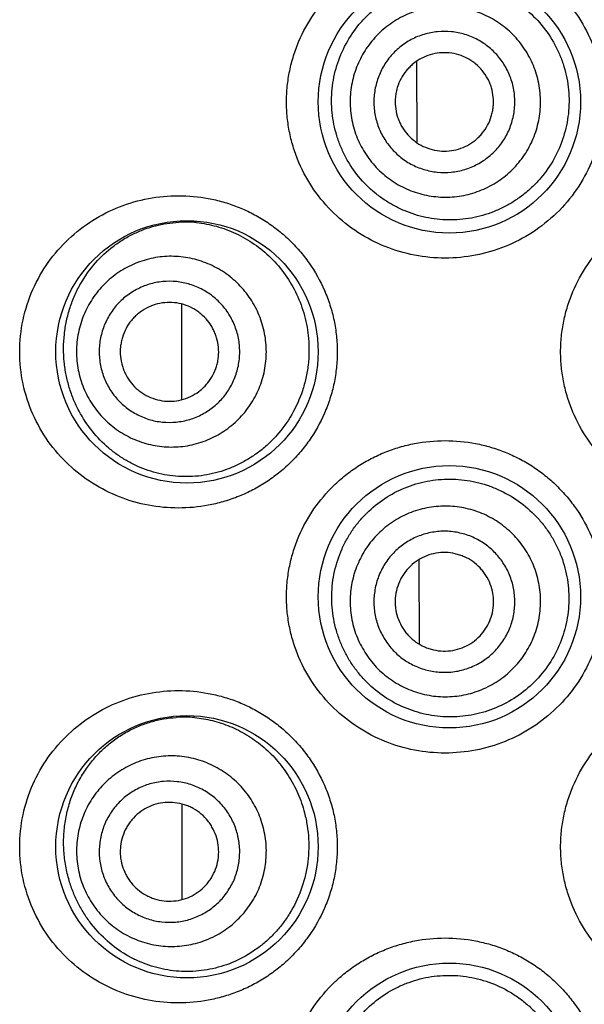
# Model space of a CAD drawing. Units: millimetres. Extents: x 72 to 9921, y -938 to 626.
# Drawn here: x 9121 to 9126, y -340 to -330 of the extents above; entities that cross this region are included whole.
import ezdxf

# ---------------------------------------------------------------- set-up
doc = ezdxf.new("R2010")
doc.units = ezdxf.units.MM
doc.header["$MEASUREMENT"] = 0

msp = doc.modelspace()

# ---------------------------------------------------------------- linework, layer by layer
at = {"color": 7}
for p, q in [((9124.591, -331.676), (9124.587, -330.847)), ((9124.591, -331.676), (9124.587, -330.847)), ((9122.201, -334.285), (9122.201, -333.315)), ((9124.616, -336.772), (9124.612, -335.91)), ((9124.616, -336.772), (9124.612, -335.91)), ((9122.202, -339.365), (9122.202, -338.395))]:
    msp.add_line(p, q, dxfattribs=at)
for centre in [(9124.919, -331.26), (9122.252, -333.8), (9124.919, -336.289), (9122.252, -338.829), (9124.919, -341.344)]:
    msp.add_circle(centre, 1.333, dxfattribs=at)
for centre, radius, start, end in [((9122.232, -333.687), 1.206, 84.368, 93.0411), ((9122.22, -338.719), 1.207, 84.8061, 93.6564)]:
    msp.add_arc(centre, radius, start, end, dxfattribs=at)
for points, knots in [([(9124.876, -332.847), (9124.772, -332.847), (9124.563, -332.828), (9124.262, -332.739), (9123.984, -332.594), (9123.738, -332.399), (9123.534, -332.158), (9123.406, -331.927), (9123.333, -331.73), (9123.293, -331.576), (9123.269, -331.419), (9123.261, -331.26), (9123.269, -331.101), (9123.293, -330.944), (9123.333, -330.79), (9123.406, -330.593), (9123.534, -330.362), (9123.704, -330.161), (9123.861, -330.023), (9123.988, -329.932), (9124.123, -329.853), (9124.265, -329.788), (9124.413, -329.737), (9124.615, -329.688), (9124.772, -329.673), (9124.876, -329.673)], [0, 0, 0, 0, 0.0622, 0.124295, 0.186333, 0.248486, 0.31087, 0.373566, 0.405068, 0.436637, 0.46825, 0.49989, 0.53153, 0.563144, 0.594712, 0.626214, 0.68891, 0.751295, 0.782431, 0.813522, 0.844584, 0.875633, 0.906696, 0.937799, 1, 1, 1, 1]), ([(9124.876, -329.673), (9124.98, -329.673), (9125.136, -329.688), (9125.338, -329.737), (9125.486, -329.788), (9125.629, -329.853), (9125.764, -329.932), (9125.892, -330.024), (9126.01, -330.128), (9126.118, -330.244), (9126.245, -330.41), (9126.347, -330.596), (9126.42, -330.793), (9126.459, -330.946), (9126.483, -331.102), (9126.491, -331.26), (9126.483, -331.418), (9126.459, -331.574), (9126.42, -331.727), (9126.347, -331.924), (9126.22, -332.156), (9126.016, -332.397), (9125.769, -332.594), (9125.489, -332.739), (9125.188, -332.828), (9124.98, -332.847), (9124.876, -332.847)], [0, 0, 0, 0, 0.061932, 0.09304, 0.124184, 0.155369, 0.186604, 0.217881, 0.249189, 0.280524, 0.311878, 0.374556, 0.405947, 0.437345, 0.468745, 0.500148, 0.531551, 0.562951, 0.594349, 0.62574, 0.688418, 0.751031, 0.81354, 0.875888, 0.938068, 1, 1, 1, 1]), ([(9123.728, -331.37), (9123.724, -331.329), (9123.72, -331.249), (9123.726, -331.128), (9123.744, -331.008), (9123.784, -330.852), (9123.861, -330.668), (9123.972, -330.503), (9124.078, -330.387), (9124.166, -330.308), (9124.26, -330.239), (9124.36, -330.179), (9124.465, -330.13), (9124.575, -330.091), (9124.688, -330.062), (9124.803, -330.045), (9124.92, -330.039), (9125.037, -330.044), (9125.153, -330.061), (9125.268, -330.088), (9125.38, -330.128), (9125.488, -330.178), (9125.591, -330.238), (9125.719, -330.333), (9125.863, -330.474), (9125.975, -330.642), (9126.045, -330.787), (9126.085, -330.901), (9126.115, -331.019), (9126.126, -331.099), (9126.13, -331.139)], [0, 0, 0, 0, 0.031842, 0.063697, 0.095496, 0.127203, 0.190124, 0.252385, 0.283313, 0.314105, 0.344788, 0.375395, 0.40596, 0.436515, 0.467093, 0.49772, 0.528423, 0.559218, 0.59012, 0.621137, 0.652269, 0.683516, 0.71487, 0.746323, 0.809405, 0.872742, 0.904517, 0.936323, 0.968159, 1, 1, 1, 1]), ([(9125.841, -331.167), (9125.838, -331.135), (9125.829, -331.072), (9125.806, -330.98), (9125.774, -330.89), (9125.72, -330.775), (9125.632, -330.642), (9125.52, -330.529), (9125.418, -330.454), (9125.337, -330.404), (9125.251, -330.363), (9125.132, -330.32), (9124.976, -330.289), (9124.785, -330.288), (9124.597, -330.325), (9124.45, -330.386), (9124.341, -330.451), (9124.265, -330.507), (9124.194, -330.571), (9124.109, -330.665), (9124.02, -330.797), (9123.959, -330.944), (9123.928, -331.067), (9123.913, -331.162), (9123.909, -331.257), (9123.912, -331.32), (9123.915, -331.352)], [0, 0, 0, 0, 0.03128, 0.062571, 0.093853, 0.125134, 0.187614, 0.250083, 0.28135, 0.312614, 0.343876, 0.375134, 0.43757, 0.5, 0.562431, 0.624866, 0.656124, 0.687386, 0.71865, 0.749917, 0.812386, 0.874866, 0.906147, 0.937429, 0.96872, 1, 1, 1, 1]), ([(9125.581, -331.192), (9125.579, -331.168), (9125.572, -331.122), (9125.555, -331.053), (9125.531, -330.987), (9125.491, -330.902), (9125.426, -330.804), (9125.343, -330.72), (9125.268, -330.664), (9125.208, -330.628), (9125.144, -330.597), (9125.056, -330.565), (9124.94, -330.542), (9124.799, -330.542), (9124.66, -330.569), (9124.551, -330.614), (9124.471, -330.662), (9124.414, -330.704), (9124.362, -330.751), (9124.299, -330.82), (9124.233, -330.918), (9124.188, -331.027), (9124.165, -331.118), (9124.154, -331.188), (9124.15, -331.258), (9124.153, -331.305), (9124.155, -331.329)], [0, 0, 0, 0, 0.03128, 0.062571, 0.093853, 0.125134, 0.187614, 0.250083, 0.28135, 0.312614, 0.343876, 0.375134, 0.437569, 0.5, 0.562431, 0.624866, 0.656124, 0.687386, 0.71865, 0.749917, 0.812386, 0.874867, 0.906147, 0.937429, 0.96872, 1, 1, 1, 1]), ([(9125.365, -331.212), (9125.362, -331.18), (9125.353, -331.131), (9125.331, -331.07), (9125.303, -331.01), (9125.257, -330.942), (9125.199, -330.883), (9125.147, -330.844), (9125.091, -330.81), (9125.015, -330.779), (9124.918, -330.759), (9124.82, -330.759), (9124.723, -330.778), (9124.632, -330.816), (9124.563, -330.861), (9124.515, -330.905), (9124.471, -330.953), (9124.425, -331.022), (9124.393, -331.098), (9124.377, -331.161), (9124.368, -331.226), (9124.367, -331.275), (9124.371, -331.308)], [0, 0, 0, 0, 0.062515, 0.093808, 0.125096, 0.187596, 0.250083, 0.28136, 0.312633, 0.375096, 0.437551, 0.5, 0.562449, 0.624904, 0.687367, 0.71864, 0.749917, 0.812404, 0.874904, 0.906192, 0.937485, 1, 1, 1, 1]), ([(9126.13, -331.139), (9126.134, -331.179), (9126.137, -331.259), (9126.13, -331.38), (9126.111, -331.499), (9126.07, -331.654), (9125.991, -331.84), (9125.876, -332.005), (9125.767, -332.122), (9125.677, -332.2), (9125.58, -332.27), (9125.477, -332.329), (9125.369, -332.378), (9125.22, -332.428), (9125.027, -332.463), (9124.832, -332.46), (9124.679, -332.436), (9124.567, -332.406), (9124.458, -332.366), (9124.354, -332.316), (9124.255, -332.256), (9124.13, -332.163), (9123.992, -332.024), (9123.882, -331.861), (9123.814, -331.718), (9123.773, -331.605), (9123.744, -331.489), (9123.732, -331.409), (9123.728, -331.37)], [0, 0, 0, 0, 0.031859, 0.063728, 0.095582, 0.127424, 0.190955, 0.25432, 0.285952, 0.317506, 0.348971, 0.380337, 0.411593, 0.442734, 0.504589, 0.56602, 0.596649, 0.627227, 0.65778, 0.688343, 0.718947, 0.749626, 0.811262, 0.873509, 0.904923, 0.936492, 0.968202, 1, 1, 1, 1]), ([(9123.915, -331.352), (9123.918, -331.383), (9123.927, -331.446), (9123.95, -331.538), (9123.981, -331.628), (9124.035, -331.743), (9124.124, -331.876), (9124.236, -331.989), (9124.338, -332.065), (9124.419, -332.114), (9124.505, -332.155), (9124.624, -332.198), (9124.78, -332.229), (9124.971, -332.23), (9125.159, -332.193), (9125.306, -332.132), (9125.415, -332.067), (9125.491, -332.011), (9125.562, -331.947), (9125.647, -331.853), (9125.736, -331.721), (9125.797, -331.574), (9125.828, -331.451), (9125.842, -331.357), (9125.847, -331.261), (9125.844, -331.198), (9125.841, -331.167)], [0, 0, 0, 0, 0.03128, 0.062571, 0.093853, 0.125134, 0.187614, 0.250083, 0.28135, 0.312614, 0.343876, 0.375134, 0.43757, 0.5, 0.562431, 0.624866, 0.656124, 0.687386, 0.71865, 0.749917, 0.812386, 0.874866, 0.906147, 0.937429, 0.96872, 1, 1, 1, 1]), ([(9124.155, -331.329), (9124.157, -331.352), (9124.164, -331.398), (9124.181, -331.467), (9124.204, -331.533), (9124.244, -331.618), (9124.31, -331.716), (9124.393, -331.8), (9124.468, -331.856), (9124.528, -331.893), (9124.592, -331.923), (9124.68, -331.955), (9124.796, -331.978), (9124.937, -331.978), (9125.076, -331.951), (9125.185, -331.906), (9125.265, -331.858), (9125.322, -331.816), (9125.374, -331.769), (9125.437, -331.7), (9125.503, -331.602), (9125.548, -331.493), (9125.571, -331.402), (9125.582, -331.332), (9125.585, -331.262), (9125.583, -331.215), (9125.581, -331.192)], [0, 0, 0, 0, 0.03128, 0.062571, 0.093853, 0.125134, 0.187614, 0.250083, 0.28135, 0.312614, 0.343876, 0.375134, 0.437569, 0.5, 0.562431, 0.624866, 0.656124, 0.687386, 0.71865, 0.749917, 0.812386, 0.874867, 0.906147, 0.937429, 0.96872, 1, 1, 1, 1]), ([(9124.371, -331.308), (9124.374, -331.34), (9124.383, -331.389), (9124.405, -331.451), (9124.433, -331.51), (9124.479, -331.578), (9124.537, -331.637), (9124.589, -331.676), (9124.645, -331.71), (9124.721, -331.741), (9124.817, -331.761), (9124.916, -331.761), (9125.013, -331.742), (9125.104, -331.705), (9125.172, -331.659), (9125.221, -331.615), (9125.265, -331.567), (9125.311, -331.498), (9125.342, -331.422), (9125.358, -331.359), (9125.368, -331.294), (9125.368, -331.245), (9125.365, -331.212)], [0, 0, 0, 0, 0.062515, 0.093808, 0.125096, 0.187596, 0.250083, 0.28136, 0.312633, 0.375096, 0.437551, 0.5, 0.562449, 0.624904, 0.687367, 0.71864, 0.749917, 0.812404, 0.874904, 0.906192, 0.937485, 1, 1, 1, 1]), ([(9122.166, -335.387), (9122.064, -335.387), (9121.859, -335.368), (9121.563, -335.283), (9121.287, -335.143), (9121.041, -334.952), (9120.833, -334.714), (9120.675, -334.435), (9120.575, -334.126), (9120.54, -333.8), (9120.575, -333.474), (9120.675, -333.164), (9120.833, -332.886), (9121.041, -332.648), (9121.287, -332.457), (9121.563, -332.317), (9121.859, -332.232), (9122.064, -332.213), (9122.166, -332.213)], [0, 0, 0, 0, 0.061136, 0.122098, 0.183169, 0.244734, 0.307121, 0.370542, 0.434959, 0.5, 0.565042, 0.629458, 0.692879, 0.755266, 0.816831, 0.877902, 0.938865, 1, 1, 1, 1]), ([(9122.166, -332.213), (9122.267, -332.213), (9122.42, -332.227), (9122.618, -332.274), (9122.764, -332.323), (9122.906, -332.386), (9123.041, -332.463), (9123.169, -332.554), (9123.289, -332.656), (9123.398, -332.771), (9123.528, -332.938), (9123.633, -333.125), (9123.708, -333.325), (9123.749, -333.48), (9123.774, -333.639), (9123.782, -333.8), (9123.774, -333.961), (9123.749, -334.12), (9123.708, -334.275), (9123.633, -334.475), (9123.528, -334.662), (9123.398, -334.829), (9123.289, -334.944), (9123.169, -335.046), (9123.041, -335.137), (9122.906, -335.214), (9122.764, -335.277), (9122.618, -335.326), (9122.42, -335.373), (9122.267, -335.387), (9122.166, -335.387)], [0, 0, 0, 0, 0.060417, 0.090903, 0.121539, 0.152333, 0.183305, 0.214447, 0.245747, 0.277199, 0.308781, 0.372202, 0.404081, 0.436021, 0.468, 0.5, 0.532, 0.563979, 0.59592, 0.627799, 0.69122, 0.722802, 0.754253, 0.785554, 0.816696, 0.847667, 0.878462, 0.909098, 0.939583, 1, 1, 1, 1]), ([(9127.662, -335.387), (9127.557, -335.387), (9127.348, -335.367), (9127.045, -335.278), (9126.765, -335.131), (9126.519, -334.934), (9126.316, -334.693), (9126.19, -334.462), (9126.118, -334.265), (9126.079, -334.113), (9126.055, -333.957), (9126.047, -333.8), (9126.055, -333.643), (9126.079, -333.487), (9126.118, -333.335), (9126.19, -333.138), (9126.316, -332.907), (9126.519, -332.666), (9126.765, -332.468), (9127.045, -332.322), (9127.348, -332.233), (9127.557, -332.213), (9127.662, -332.213)], [0, 0, 0, 0, 0.062505, 0.125021, 0.187482, 0.249931, 0.312377, 0.374841, 0.406122, 0.437411, 0.468703, 0.5, 0.531297, 0.56259, 0.593878, 0.625159, 0.687623, 0.750069, 0.812518, 0.874979, 0.937495, 1, 1, 1, 1]), ([(9121.004, -333.903), (9121, -333.856), (9120.995, -333.762), (9121.003, -333.622), (9121.026, -333.484), (9121.061, -333.351), (9121.11, -333.224), (9121.189, -333.067), (9121.313, -332.893), (9121.466, -332.75), (9121.601, -332.658), (9121.707, -332.6), (9121.817, -332.553), (9121.931, -332.517), (9122.048, -332.493), (9122.128, -332.485), (9122.168, -332.483)], [0, 0, 0, 0, 0.068604, 0.137209, 0.205323, 0.272548, 0.338595, 0.403313, 0.52859, 0.649315, 0.708493, 0.767107, 0.825367, 0.883476, 0.941627, 1, 1, 1, 1]), ([(9122.35, -332.487), (9122.418, -332.494), (9122.555, -332.519), (9122.753, -332.592), (9122.94, -332.7), (9123.11, -332.841), (9123.256, -333.014), (9123.373, -333.213), (9123.453, -333.432), (9123.481, -333.586), (9123.487, -333.664)], [0, 0, 0, 0, 0.115856, 0.234236, 0.355491, 0.479717, 0.606754, 0.736213, 0.867521, 1, 1, 1, 1]), ([(9123.054, -333.706), (9123.051, -333.674), (9123.042, -333.612), (9123.019, -333.519), (9122.988, -333.429), (9122.934, -333.315), (9122.846, -333.182), (9122.734, -333.069), (9122.633, -332.993), (9122.551, -332.944), (9122.466, -332.903), (9122.347, -332.86), (9122.191, -332.828), (9122.001, -332.827), (9121.814, -332.864), (9121.667, -332.925), (9121.559, -332.99), (9121.483, -333.046), (9121.412, -333.11), (9121.327, -333.204), (9121.239, -333.336), (9121.178, -333.483), (9121.147, -333.606), (9121.132, -333.7), (9121.128, -333.795), (9121.131, -333.859), (9121.134, -333.89)], [0, 0, 0, 0, 0.031328, 0.062667, 0.093991, 0.12531, 0.187845, 0.250332, 0.281595, 0.312845, 0.344083, 0.375311, 0.437665, 0.5, 0.562335, 0.624689, 0.655917, 0.687155, 0.718405, 0.749667, 0.812155, 0.87469, 0.906009, 0.937333, 0.968672, 1, 1, 1, 1]), ([(9122.785, -333.732), (9122.783, -333.708), (9122.776, -333.662), (9122.759, -333.594), (9122.735, -333.527), (9122.696, -333.442), (9122.631, -333.344), (9122.548, -333.26), (9122.473, -333.204), (9122.413, -333.168), (9122.349, -333.137), (9122.261, -333.105), (9122.146, -333.082), (9122.005, -333.082), (9121.867, -333.109), (9121.758, -333.154), (9121.678, -333.202), (9121.621, -333.243), (9121.569, -333.291), (9121.506, -333.36), (9121.441, -333.458), (9121.396, -333.567), (9121.373, -333.658), (9121.362, -333.727), (9121.359, -333.798), (9121.361, -333.845), (9121.363, -333.868)], [0, 0, 0, 0, 0.031328, 0.062666, 0.093991, 0.12531, 0.187845, 0.250332, 0.281595, 0.312845, 0.344083, 0.375311, 0.437665, 0.5, 0.562335, 0.624689, 0.655917, 0.687155, 0.718405, 0.749668, 0.812155, 0.87469, 0.906009, 0.937334, 0.968672, 1, 1, 1, 1]), ([(9122.572, -333.752), (9122.569, -333.72), (9122.559, -333.671), (9122.537, -333.609), (9122.509, -333.549), (9122.464, -333.481), (9122.406, -333.422), (9122.353, -333.383), (9122.297, -333.349), (9122.221, -333.317), (9122.124, -333.297), (9122.026, -333.297), (9121.929, -333.316), (9121.838, -333.354), (9121.769, -333.399), (9121.721, -333.443), (9121.676, -333.492), (9121.631, -333.56), (9121.599, -333.637), (9121.583, -333.7), (9121.573, -333.765), (9121.573, -333.815), (9121.576, -333.848)], [0, 0, 0, 0, 0.062611, 0.093946, 0.125272, 0.187827, 0.250333, 0.281605, 0.312864, 0.375273, 0.437646, 0.5, 0.562354, 0.624727, 0.687136, 0.718395, 0.749667, 0.812173, 0.874728, 0.906054, 0.937389, 1, 1, 1, 1]), ([(9123.487, -333.664), (9123.491, -333.709), (9123.494, -333.799), (9123.486, -333.934), (9123.463, -334.067), (9123.416, -334.238), (9123.325, -334.44), (9123.197, -334.618), (9123.076, -334.741), (9122.979, -334.822), (9122.876, -334.891), (9122.768, -334.95), (9122.656, -334.997), (9122.542, -335.032), (9122.426, -335.056), (9122.31, -335.068), (9122.194, -335.069), (9122.079, -335.059), (9121.967, -335.038), (9121.857, -335.006), (9121.75, -334.965), (9121.647, -334.913), (9121.549, -334.851), (9121.424, -334.755), (9121.283, -334.61), (9121.17, -334.438), (9121.098, -334.286), (9121.054, -334.163), (9121.022, -334.035), (9121.009, -333.947), (9121.004, -333.903)], [0, 0, 0, 0, 0.033962, 0.067926, 0.10181, 0.135559, 0.20231, 0.267819, 0.300038, 0.331831, 0.363186, 0.394098, 0.424581, 0.454658, 0.484365, 0.513749, 0.542868, 0.571788, 0.600582, 0.629329, 0.658116, 0.68703, 0.716165, 0.745613, 0.805735, 0.868075, 0.900224, 0.932985, 0.966291, 1, 1, 1, 1]), ([(9121.134, -333.89), (9121.137, -333.922), (9121.146, -333.985), (9121.169, -334.077), (9121.2, -334.167), (9121.254, -334.282), (9121.342, -334.414), (9121.454, -334.527), (9121.555, -334.603), (9121.637, -334.652), (9121.722, -334.693), (9121.841, -334.737), (9121.997, -334.768), (9122.187, -334.769), (9122.374, -334.732), (9122.521, -334.671), (9122.629, -334.606), (9122.705, -334.55), (9122.776, -334.486), (9122.861, -334.392), (9122.949, -334.26), (9123.011, -334.113), (9123.041, -333.99), (9123.056, -333.896), (9123.06, -333.801), (9123.057, -333.737), (9123.054, -333.706)], [0, 0, 0, 0, 0.031328, 0.062667, 0.093991, 0.12531, 0.187845, 0.250332, 0.281595, 0.312845, 0.344083, 0.375311, 0.437665, 0.5, 0.562335, 0.624689, 0.655917, 0.687155, 0.718405, 0.749667, 0.812155, 0.87469, 0.906009, 0.937333, 0.968672, 1, 1, 1, 1]), ([(9121.363, -333.868), (9121.365, -333.891), (9121.372, -333.938), (9121.389, -334.006), (9121.413, -334.073), (9121.452, -334.158), (9121.517, -334.256), (9121.6, -334.34), (9121.675, -334.396), (9121.735, -334.432), (9121.799, -334.463), (9121.887, -334.495), (9122.002, -334.518), (9122.143, -334.518), (9122.281, -334.491), (9122.39, -334.446), (9122.47, -334.398), (9122.527, -334.356), (9122.579, -334.309), (9122.642, -334.24), (9122.707, -334.142), (9122.752, -334.033), (9122.775, -333.942), (9122.786, -333.872), (9122.789, -333.802), (9122.787, -333.755), (9122.785, -333.732)], [0, 0, 0, 0, 0.031328, 0.062666, 0.093991, 0.12531, 0.187845, 0.250332, 0.281595, 0.312845, 0.344083, 0.375311, 0.437665, 0.5, 0.562335, 0.624689, 0.655917, 0.687155, 0.718405, 0.749668, 0.812155, 0.87469, 0.906009, 0.937334, 0.968672, 1, 1, 1, 1]), ([(9121.576, -333.848), (9121.579, -333.88), (9121.589, -333.929), (9121.611, -333.991), (9121.639, -334.051), (9121.684, -334.119), (9121.742, -334.178), (9121.795, -334.217), (9121.851, -334.251), (9121.927, -334.283), (9122.024, -334.303), (9122.122, -334.303), (9122.219, -334.284), (9122.31, -334.246), (9122.379, -334.201), (9122.427, -334.157), (9122.472, -334.108), (9122.517, -334.039), (9122.549, -333.963), (9122.565, -333.9), (9122.575, -333.835), (9122.575, -333.785), (9122.572, -333.752)], [0, 0, 0, 0, 0.062611, 0.093946, 0.125272, 0.187827, 0.250333, 0.281605, 0.312864, 0.375273, 0.437646, 0.5, 0.562354, 0.624727, 0.687136, 0.718395, 0.749667, 0.812173, 0.874728, 0.906054, 0.937389, 1, 1, 1, 1]), ([(9124.876, -337.877), (9124.772, -337.877), (9124.563, -337.857), (9124.262, -337.768), (9123.984, -337.623), (9123.738, -337.428), (9123.534, -337.187), (9123.406, -336.956), (9123.333, -336.759), (9123.293, -336.605), (9123.269, -336.448), (9123.261, -336.289), (9123.269, -336.13), (9123.293, -335.973), (9123.333, -335.819), (9123.406, -335.622), (9123.534, -335.391), (9123.704, -335.19), (9123.861, -335.052), (9123.988, -334.961), (9124.123, -334.882), (9124.265, -334.817), (9124.413, -334.766), (9124.615, -334.717), (9124.772, -334.702), (9124.876, -334.702)], [0, 0, 0, 0, 0.0622, 0.124295, 0.186333, 0.248486, 0.31087, 0.373566, 0.405068, 0.436637, 0.46825, 0.49989, 0.53153, 0.563144, 0.594712, 0.626214, 0.68891, 0.751295, 0.782431, 0.813522, 0.844584, 0.875633, 0.906696, 0.937799, 1, 1, 1, 1]), ([(9124.876, -334.702), (9124.98, -334.702), (9125.136, -334.717), (9125.338, -334.766), (9125.486, -334.817), (9125.629, -334.882), (9125.764, -334.961), (9125.892, -335.053), (9126.01, -335.157), (9126.118, -335.273), (9126.245, -335.44), (9126.347, -335.625), (9126.42, -335.822), (9126.459, -335.975), (9126.483, -336.131), (9126.491, -336.289), (9126.483, -336.447), (9126.459, -336.603), (9126.42, -336.756), (9126.347, -336.953), (9126.22, -337.185), (9126.016, -337.426), (9125.769, -337.623), (9125.489, -337.768), (9125.188, -337.857), (9124.98, -337.876), (9124.876, -337.877)], [0, 0, 0, 0, 0.061932, 0.09304, 0.124184, 0.155369, 0.186604, 0.217881, 0.249189, 0.280524, 0.311878, 0.374556, 0.405947, 0.437345, 0.468745, 0.500148, 0.531551, 0.562951, 0.594349, 0.62574, 0.688418, 0.751031, 0.81354, 0.875888, 0.938068, 1, 1, 1, 1]), ([(9123.81, -336.747), (9123.795, -336.709), (9123.769, -336.633), (9123.741, -336.515), (9123.725, -336.394), (9123.72, -336.232), (9123.744, -336.03), (9123.808, -335.838), (9123.88, -335.695), (9123.944, -335.594), (9124.018, -335.501), (9124.127, -335.388), (9124.282, -335.268), (9124.493, -335.163), (9124.72, -335.102), (9124.916, -335.088), (9125.072, -335.101), (9125.189, -335.121), (9125.303, -335.153), (9125.451, -335.211), (9125.626, -335.31), (9125.778, -335.442), (9125.883, -335.565), (9125.952, -335.664), (9126.011, -335.77), (9126.043, -335.845), (9126.057, -335.883)], [0, 0, 0, 0, 0.0316, 0.063336, 0.095158, 0.127026, 0.19061, 0.253795, 0.285197, 0.316428, 0.34749, 0.378399, 0.439779, 0.50089, 0.561999, 0.62334, 0.654187, 0.685143, 0.716215, 0.747404, 0.810037, 0.873049, 0.904708, 0.936425, 0.968198, 1, 1, 1, 1]), ([(9125.781, -335.989), (9125.77, -335.959), (9125.744, -335.901), (9125.697, -335.818), (9125.643, -335.74), (9125.56, -335.644), (9125.439, -335.54), (9125.301, -335.461), (9125.183, -335.415), (9125.091, -335.39), (9124.997, -335.373), (9124.871, -335.364), (9124.712, -335.375), (9124.528, -335.426), (9124.357, -335.512), (9124.232, -335.609), (9124.144, -335.701), (9124.086, -335.776), (9124.035, -335.856), (9123.978, -335.97), (9123.928, -336.121), (9123.908, -336.279), (9123.911, -336.406), (9123.923, -336.5), (9123.943, -336.593), (9123.963, -336.654), (9123.975, -336.683)], [0, 0, 0, 0, 0.031282, 0.062576, 0.093859, 0.125142, 0.187625, 0.250094, 0.281362, 0.312625, 0.343885, 0.375142, 0.437574, 0.5, 0.562426, 0.624858, 0.656115, 0.687375, 0.718639, 0.749906, 0.812375, 0.874858, 0.906141, 0.937424, 0.968718, 1, 1, 1, 1]), ([(9125.536, -336.083), (9125.528, -336.061), (9125.509, -336.018), (9125.474, -335.957), (9125.434, -335.899), (9125.373, -335.828), (9125.284, -335.751), (9125.181, -335.692), (9125.094, -335.658), (9125.026, -335.64), (9124.956, -335.627), (9124.863, -335.62), (9124.745, -335.629), (9124.609, -335.666), (9124.483, -335.73), (9124.39, -335.802), (9124.325, -335.87), (9124.282, -335.925), (9124.244, -335.985), (9124.202, -336.069), (9124.165, -336.181), (9124.15, -336.298), (9124.152, -336.392), (9124.161, -336.462), (9124.176, -336.53), (9124.191, -336.575), (9124.199, -336.597)], [0, 0, 0, 0, 0.031282, 0.062575, 0.093859, 0.125142, 0.187625, 0.250094, 0.281361, 0.312625, 0.343885, 0.375142, 0.437574, 0.5, 0.562426, 0.624858, 0.656115, 0.687375, 0.718639, 0.749906, 0.812375, 0.874858, 0.906141, 0.937425, 0.968718, 1, 1, 1, 1]), ([(9125.335, -336.16), (9125.323, -336.13), (9125.301, -336.086), (9125.263, -336.032), (9125.22, -335.982), (9125.158, -335.928), (9125.087, -335.888), (9125.025, -335.864), (9124.962, -335.846), (9124.881, -335.836), (9124.782, -335.843), (9124.687, -335.869), (9124.599, -335.914), (9124.521, -335.974), (9124.467, -336.037), (9124.432, -336.092), (9124.403, -336.151), (9124.377, -336.229), (9124.367, -336.31), (9124.368, -336.376), (9124.376, -336.441), (9124.389, -336.489), (9124.401, -336.519)], [0, 0, 0, 0, 0.062519, 0.093814, 0.125104, 0.187606, 0.250095, 0.281371, 0.312644, 0.375105, 0.437555, 0.5, 0.562445, 0.624895, 0.687356, 0.718629, 0.749905, 0.812394, 0.874896, 0.906186, 0.937481, 1, 1, 1, 1]), ([(9126.057, -335.883), (9126.085, -335.957), (9126.126, -336.113), (9126.14, -336.353), (9126.107, -336.591), (9126.027, -336.818), (9125.905, -337.024), (9125.745, -337.201), (9125.554, -337.343), (9125.341, -337.445), (9125.114, -337.503), (9124.92, -337.514), (9124.766, -337.5), (9124.653, -337.479), (9124.542, -337.447), (9124.4, -337.391), (9124.232, -337.295), (9124.086, -337.169), (9123.984, -337.052), (9123.916, -336.957), (9123.857, -336.855), (9123.824, -336.783), (9123.81, -336.747)], [0, 0, 0, 0, 0.063603, 0.127252, 0.190894, 0.254472, 0.317914, 0.381132, 0.444034, 0.506527, 0.568563, 0.630154, 0.660844, 0.691466, 0.722044, 0.752606, 0.813743, 0.875203, 0.906161, 0.937273, 0.968559, 1, 1, 1, 1]), ([(9123.975, -336.683), (9123.986, -336.713), (9124.012, -336.771), (9124.059, -336.854), (9124.113, -336.932), (9124.196, -337.028), (9124.316, -337.132), (9124.455, -337.211), (9124.573, -337.257), (9124.665, -337.282), (9124.759, -337.299), (9124.885, -337.308), (9125.044, -337.297), (9125.228, -337.246), (9125.398, -337.161), (9125.524, -337.063), (9125.611, -336.971), (9125.67, -336.896), (9125.721, -336.816), (9125.778, -336.702), (9125.828, -336.551), (9125.848, -336.393), (9125.845, -336.266), (9125.833, -336.172), (9125.812, -336.079), (9125.793, -336.018), (9125.781, -335.989)], [0, 0, 0, 0, 0.031282, 0.062576, 0.093859, 0.125142, 0.187625, 0.250094, 0.281361, 0.312625, 0.343885, 0.375142, 0.437574, 0.5, 0.562426, 0.624858, 0.656115, 0.687375, 0.718639, 0.749906, 0.812375, 0.874858, 0.906141, 0.937424, 0.968718, 1, 1, 1, 1]), ([(9124.199, -336.597), (9124.208, -336.619), (9124.227, -336.662), (9124.261, -336.723), (9124.302, -336.781), (9124.363, -336.852), (9124.452, -336.929), (9124.555, -336.987), (9124.642, -337.021), (9124.71, -337.04), (9124.78, -337.052), (9124.873, -337.059), (9124.991, -337.051), (9125.127, -337.013), (9125.253, -336.95), (9125.346, -336.878), (9125.411, -336.81), (9125.454, -336.754), (9125.492, -336.695), (9125.534, -336.611), (9125.571, -336.499), (9125.586, -336.382), (9125.583, -336.288), (9125.575, -336.218), (9125.56, -336.149), (9125.545, -336.105), (9125.536, -336.083)], [0, 0, 0, 0, 0.031282, 0.062575, 0.093859, 0.125142, 0.187625, 0.250094, 0.281361, 0.312625, 0.343885, 0.375142, 0.437574, 0.5, 0.562426, 0.624858, 0.656115, 0.687375, 0.718639, 0.749906, 0.812375, 0.874858, 0.906141, 0.937425, 0.968718, 1, 1, 1, 1]), ([(9124.401, -336.519), (9124.413, -336.55), (9124.435, -336.594), (9124.473, -336.648), (9124.515, -336.697), (9124.578, -336.751), (9124.649, -336.792), (9124.71, -336.816), (9124.774, -336.833), (9124.855, -336.844), (9124.954, -336.836), (9125.049, -336.81), (9125.137, -336.766), (9125.215, -336.705), (9125.269, -336.643), (9125.304, -336.588), (9125.333, -336.529), (9125.359, -336.451), (9125.369, -336.369), (9125.368, -336.304), (9125.36, -336.239), (9125.346, -336.191), (9125.335, -336.16)], [0, 0, 0, 0, 0.062519, 0.093814, 0.125104, 0.187606, 0.250095, 0.281371, 0.312644, 0.375105, 0.437555, 0.5, 0.562445, 0.624895, 0.687356, 0.718629, 0.749905, 0.812394, 0.874896, 0.906186, 0.937481, 1, 1, 1, 1]), ([(9122.166, -340.416), (9122.064, -340.416), (9121.859, -340.397), (9121.563, -340.312), (9121.287, -340.172), (9121.041, -339.981), (9120.833, -339.743), (9120.675, -339.464), (9120.575, -339.155), (9120.54, -338.829), (9120.575, -338.503), (9120.675, -338.194), (9120.833, -337.915), (9121.041, -337.677), (9121.287, -337.486), (9121.563, -337.346), (9121.859, -337.261), (9122.064, -337.242), (9122.166, -337.242)], [0, 0, 0, 0, 0.061136, 0.122098, 0.183169, 0.244734, 0.307121, 0.370542, 0.434959, 0.5, 0.565042, 0.629458, 0.692879, 0.755266, 0.816831, 0.877902, 0.938865, 1, 1, 1, 1]), ([(9122.166, -337.242), (9122.267, -337.242), (9122.42, -337.256), (9122.618, -337.303), (9122.764, -337.352), (9122.906, -337.415), (9123.041, -337.492), (9123.169, -337.583), (9123.289, -337.685), (9123.398, -337.8), (9123.528, -337.967), (9123.633, -338.154), (9123.708, -338.354), (9123.749, -338.509), (9123.774, -338.668), (9123.782, -338.829), (9123.774, -338.99), (9123.749, -339.149), (9123.708, -339.304), (9123.633, -339.504), (9123.528, -339.691), (9123.398, -339.858), (9123.289, -339.973), (9123.169, -340.075), (9123.041, -340.166), (9122.906, -340.243), (9122.764, -340.306), (9122.618, -340.355), (9122.42, -340.402), (9122.267, -340.416), (9122.166, -340.416)], [0, 0, 0, 0, 0.060417, 0.090903, 0.121539, 0.152333, 0.183305, 0.214447, 0.245747, 0.277199, 0.308781, 0.372202, 0.404081, 0.436021, 0.468, 0.5, 0.532, 0.563979, 0.59592, 0.627799, 0.69122, 0.722802, 0.754253, 0.785554, 0.816696, 0.847667, 0.878462, 0.909098, 0.939583, 1, 1, 1, 1]), ([(9127.662, -340.416), (9127.557, -340.416), (9127.348, -340.396), (9127.045, -340.307), (9126.765, -340.16), (9126.519, -339.963), (9126.316, -339.722), (9126.19, -339.491), (9126.118, -339.294), (9126.079, -339.142), (9126.055, -338.986), (9126.047, -338.829), (9126.055, -338.672), (9126.079, -338.516), (9126.118, -338.364), (9126.19, -338.167), (9126.316, -337.936), (9126.519, -337.695), (9126.765, -337.498), (9127.045, -337.351), (9127.348, -337.262), (9127.557, -337.242), (9127.662, -337.242)], [0, 0, 0, 0, 0.062505, 0.125021, 0.187482, 0.249931, 0.312377, 0.374841, 0.406122, 0.437411, 0.468703, 0.5, 0.531297, 0.56259, 0.593878, 0.625159, 0.687623, 0.750069, 0.812518, 0.874979, 0.937495, 1, 1, 1, 1]), ([(9121.055, -339.173), (9121.04, -339.124), (9121.017, -339.025), (9120.998, -338.872), (9120.997, -338.717), (9121.013, -338.564), (9121.047, -338.415), (9121.096, -338.273), (9121.16, -338.141), (9121.237, -338.02), (9121.324, -337.911), (9121.422, -337.814), (9121.528, -337.73), (9121.641, -337.659), (9121.76, -337.601), (9121.884, -337.558), (9122.012, -337.528), (9122.099, -337.517), (9122.143, -337.515)], [0, 0, 0, 0, 0.066816, 0.134482, 0.202486, 0.270252, 0.337234, 0.403018, 0.467366, 0.530214, 0.591638, 0.651804, 0.710939, 0.769296, 0.827132, 0.884703, 0.942251, 1, 1, 1, 1]), ([(9122.329, -337.517), (9122.39, -337.523), (9122.512, -337.543), (9122.691, -337.602), (9122.862, -337.688), (9123.021, -337.801), (9123.165, -337.941), (9123.287, -338.104), (9123.384, -338.286), (9123.43, -338.417), (9123.447, -338.485)], [0, 0, 0, 0, 0.116586, 0.235381, 0.356704, 0.480692, 0.607299, 0.736314, 0.86737, 1, 1, 1, 1]), ([(9123.021, -338.607), (9123.012, -338.577), (9122.992, -338.517), (9122.952, -338.43), (9122.905, -338.348), (9122.831, -338.245), (9122.72, -338.13), (9122.589, -338.04), (9122.476, -337.984), (9122.387, -337.95), (9122.295, -337.926), (9122.17, -337.905), (9122.012, -337.903), (9121.824, -337.937), (9121.648, -338.007), (9121.514, -338.094), (9121.42, -338.178), (9121.355, -338.247), (9121.298, -338.323), (9121.231, -338.43), (9121.169, -338.577), (9121.136, -338.732), (9121.128, -338.859), (9121.131, -338.954), (9121.144, -339.048), (9121.158, -339.11), (9121.167, -339.141)], [0, 0, 0, 0, 0.031333, 0.062676, 0.094004, 0.125327, 0.187867, 0.250357, 0.281619, 0.312867, 0.344103, 0.375328, 0.437674, 0.5, 0.562326, 0.624672, 0.655897, 0.687133, 0.718381, 0.749643, 0.812133, 0.874673, 0.905996, 0.937324, 0.968667, 1, 1, 1, 1]), ([(9122.76, -338.682), (9122.754, -338.66), (9122.738, -338.615), (9122.709, -338.551), (9122.674, -338.49), (9122.619, -338.414), (9122.537, -338.329), (9122.44, -338.262), (9122.356, -338.221), (9122.291, -338.196), (9122.223, -338.178), (9122.13, -338.163), (9122.013, -338.161), (9121.874, -338.186), (9121.744, -338.238), (9121.645, -338.302), (9121.575, -338.364), (9121.527, -338.416), (9121.485, -338.472), (9121.435, -338.551), (9121.389, -338.66), (9121.365, -338.775), (9121.359, -338.869), (9121.361, -338.939), (9121.371, -339.009), (9121.382, -339.055), (9121.388, -339.077)], [0, 0, 0, 0, 0.031333, 0.062676, 0.094004, 0.125327, 0.187867, 0.250357, 0.281619, 0.312867, 0.344103, 0.375328, 0.437674, 0.5, 0.562326, 0.624672, 0.655897, 0.687133, 0.718381, 0.749643, 0.812133, 0.874673, 0.905996, 0.937324, 0.968667, 1, 1, 1, 1]), ([(9122.555, -338.741), (9122.546, -338.71), (9122.527, -338.664), (9122.494, -338.607), (9122.456, -338.553), (9122.399, -338.494), (9122.331, -338.447), (9122.272, -338.418), (9122.21, -338.395), (9122.13, -338.378), (9122.031, -338.376), (9121.934, -338.394), (9121.843, -338.43), (9121.76, -338.484), (9121.701, -338.542), (9121.661, -338.594), (9121.627, -338.65), (9121.594, -338.726), (9121.577, -338.806), (9121.573, -338.872), (9121.575, -338.938), (9121.584, -338.987), (9121.593, -339.018)], [0, 0, 0, 0, 0.06262, 0.09396, 0.125289, 0.187849, 0.250357, 0.281629, 0.312887, 0.37529, 0.437656, 0.5, 0.562344, 0.62471, 0.687113, 0.718371, 0.749643, 0.812151, 0.874711, 0.90604, 0.93738, 1, 1, 1, 1]), ([(9123.447, -338.485), (9123.458, -338.528), (9123.476, -338.615), (9123.49, -338.748), (9123.491, -338.881), (9123.473, -339.058), (9123.419, -339.273), (9123.322, -339.471), (9123.224, -339.614), (9123.141, -339.711), (9123.05, -339.799), (9122.92, -339.9), (9122.743, -340.001), (9122.516, -340.075), (9122.285, -340.104), (9122.093, -340.091), (9121.945, -340.059), (9121.837, -340.025), (9121.732, -339.981), (9121.597, -339.909), (9121.439, -339.793), (9121.304, -339.649), (9121.21, -339.518), (9121.148, -339.41), (9121.095, -339.295), (9121.067, -339.214), (9121.055, -339.173)], [0, 0, 0, 0, 0.033828, 0.067765, 0.101732, 0.135675, 0.203134, 0.26973, 0.302605, 0.335109, 0.367208, 0.398878, 0.460825, 0.521101, 0.579981, 0.637901, 0.666704, 0.695486, 0.724329, 0.75332, 0.812033, 0.872372, 0.903371, 0.934969, 0.967191, 1, 1, 1, 1]), ([(9121.167, -339.141), (9121.176, -339.171), (9121.196, -339.231), (9121.236, -339.318), (9121.283, -339.4), (9121.357, -339.503), (9121.468, -339.618), (9121.599, -339.708), (9121.712, -339.764), (9121.801, -339.798), (9121.893, -339.822), (9122.018, -339.843), (9122.176, -339.845), (9122.364, -339.811), (9122.54, -339.741), (9122.674, -339.654), (9122.768, -339.571), (9122.833, -339.501), (9122.89, -339.425), (9122.957, -339.318), (9123.02, -339.171), (9123.052, -339.016), (9123.06, -338.889), (9123.057, -338.794), (9123.044, -338.7), (9123.03, -338.638), (9123.021, -338.607)], [0, 0, 0, 0, 0.031333, 0.062676, 0.094004, 0.125327, 0.187867, 0.250357, 0.281619, 0.312867, 0.344103, 0.375328, 0.437674, 0.5, 0.562326, 0.624672, 0.655897, 0.687133, 0.718381, 0.749643, 0.812133, 0.874673, 0.905996, 0.937324, 0.968667, 1, 1, 1, 1]), ([(9121.388, -339.077), (9121.395, -339.1), (9121.41, -339.144), (9121.439, -339.208), (9121.474, -339.269), (9121.529, -339.346), (9121.611, -339.43), (9121.708, -339.497), (9121.792, -339.539), (9121.857, -339.563), (9121.925, -339.582), (9122.018, -339.597), (9122.135, -339.599), (9122.274, -339.573), (9122.404, -339.521), (9122.503, -339.457), (9122.573, -339.395), (9122.621, -339.344), (9122.663, -339.288), (9122.713, -339.208), (9122.759, -339.1), (9122.783, -338.985), (9122.789, -338.891), (9122.787, -338.821), (9122.777, -338.751), (9122.767, -338.705), (9122.76, -338.682)], [0, 0, 0, 0, 0.031333, 0.062676, 0.094004, 0.125327, 0.187867, 0.250357, 0.281619, 0.312867, 0.344103, 0.375328, 0.437674, 0.5, 0.562326, 0.624672, 0.655897, 0.687133, 0.718381, 0.749643, 0.812133, 0.874673, 0.905996, 0.937324, 0.968667, 1, 1, 1, 1]), ([(9121.593, -339.018), (9121.602, -339.05), (9121.621, -339.096), (9121.654, -339.153), (9121.692, -339.206), (9121.749, -339.265), (9121.817, -339.312), (9121.876, -339.341), (9121.938, -339.365), (9122.018, -339.382), (9122.117, -339.383), (9122.214, -339.366), (9122.306, -339.329), (9122.388, -339.275), (9122.447, -339.218), (9122.487, -339.166), (9122.521, -339.11), (9122.554, -339.034), (9122.571, -338.953), (9122.575, -338.888), (9122.573, -338.822), (9122.564, -338.773), (9122.555, -338.741)], [0, 0, 0, 0, 0.06262, 0.09396, 0.125289, 0.187849, 0.250357, 0.281629, 0.312887, 0.37529, 0.437656, 0.5, 0.562344, 0.62471, 0.687113, 0.718371, 0.749643, 0.812151, 0.874711, 0.90604, 0.93738, 1, 1, 1, 1]), ([(9124.876, -342.931), (9124.772, -342.931), (9124.563, -342.911), (9124.262, -342.822), (9123.984, -342.678), (9123.738, -342.482), (9123.534, -342.242), (9123.406, -342.011), (9123.333, -341.813), (9123.293, -341.66), (9123.269, -341.502), (9123.261, -341.344), (9123.269, -341.185), (9123.293, -341.027), (9123.333, -340.874), (9123.406, -340.676), (9123.534, -340.445), (9123.704, -340.244), (9123.861, -340.107), (9123.988, -340.015), (9124.123, -339.937), (9124.265, -339.872), (9124.413, -339.82), (9124.615, -339.771), (9124.772, -339.756), (9124.876, -339.756)], [0, 0, 0, 0, 0.0622, 0.124295, 0.186333, 0.248486, 0.31087, 0.373566, 0.405068, 0.436637, 0.46825, 0.49989, 0.53153, 0.563144, 0.594712, 0.626214, 0.68891, 0.751295, 0.782431, 0.813522, 0.844584, 0.875633, 0.906696, 0.937799, 1, 1, 1, 1]), ([(9124.876, -339.756), (9124.98, -339.756), (9125.136, -339.771), (9125.338, -339.82), (9125.486, -339.871), (9125.629, -339.937), (9125.764, -340.016), (9125.892, -340.108), (9126.01, -340.212), (9126.118, -340.327), (9126.245, -340.494), (9126.347, -340.679), (9126.42, -340.877), (9126.459, -341.03), (9126.483, -341.186), (9126.491, -341.344), (9126.483, -341.501), (9126.459, -341.657), (9126.42, -341.81), (9126.347, -342.008), (9126.22, -342.239), (9126.016, -342.481), (9125.769, -342.678), (9125.489, -342.823), (9125.188, -342.911), (9124.98, -342.931), (9124.876, -342.931)], [0, 0, 0, 0, 0.061932, 0.09304, 0.124184, 0.155369, 0.186604, 0.217881, 0.249189, 0.280524, 0.311878, 0.374556, 0.405947, 0.437345, 0.468745, 0.500148, 0.531551, 0.562951, 0.594349, 0.62574, 0.688418, 0.751031, 0.81354, 0.875888, 0.938068, 1, 1, 1, 1]), ([(9123.991, -342.094), (9123.966, -342.063), (9123.92, -341.998), (9123.859, -341.894), (9123.809, -341.784), (9123.757, -341.63), (9123.72, -341.429), (9123.724, -341.224), (9123.752, -341.064), (9123.784, -340.947), (9123.829, -340.834), (9123.884, -340.726), (9123.949, -340.626), (9124.049, -340.502), (9124.194, -340.367), (9124.363, -340.265), (9124.508, -340.205), (9124.62, -340.17), (9124.736, -340.147), (9124.853, -340.135), (9124.972, -340.135), (9125.129, -340.15), (9125.323, -340.198), (9125.505, -340.283), (9125.639, -340.372), (9125.733, -340.449), (9125.819, -340.535), (9125.87, -340.598), (9125.894, -340.631)], [0, 0, 0, 0, 0.031147, 0.06247, 0.093954, 0.125596, 0.189148, 0.252871, 0.284711, 0.316446, 0.34804, 0.37947, 0.410727, 0.441814, 0.503471, 0.564736, 0.595345, 0.625959, 0.656609, 0.687323, 0.718122, 0.749024, 0.811094, 0.873626, 0.905091, 0.936648, 0.968293, 1, 1, 1, 1])]:
    msp.add_open_spline(points, degree=3, knots=knots, dxfattribs=at)

doc.saveas('drawing.dxf')
